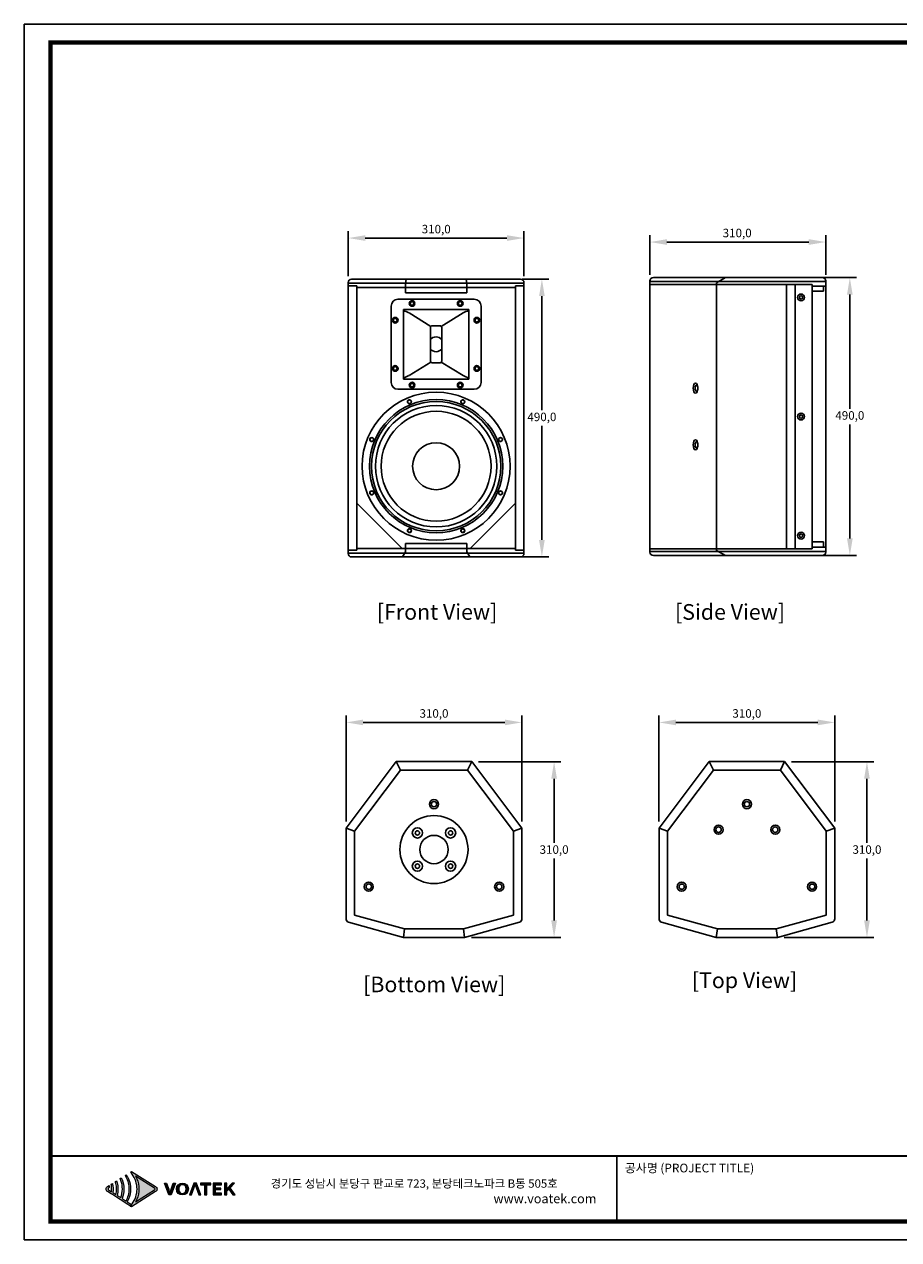
# Model space of a CAD drawing. Units: millimetres. Extents: x 0 to 3039, y 0 to 2143.
# Drawn here: x 0 to 1542, y 0 to 2143 of the extents above; entities that cross this region are included whole.
import ezdxf
from ezdxf.enums import TextEntityAlignment as Align

# ---------------------------------------------------------------- set-up
doc = ezdxf.new("R2010")
doc.units = ezdxf.units.MM
doc.header["$PDSIZE"] = -1
for name, color, linetype in [('AV_dim', 10, 'Continuous'), ('AV_sys', 7, 'Continuous'), ('AV_text', 4, 'Continuous'), ('Layer 1', 7, 'Continuous')]:
    doc.layers.add(name, color=color, linetype=linetype)
doc.styles.add('SLDTEXTSTYLE0', font='txt')
doc.styles.add('Sovico Text', font='txt', dxfattribs={"width": 0.9})
doc.styles.get("Standard").update_dxf_attribs({"font": 'malgun.ttf'})
doc.dimstyles.new('ISO-25$0', dxfattribs={"dimtxt": 15, "dimasz": 5, "dimexe": 1.25, "dimexo": 0.625, "dimtad": 1, "dimdec": 1, "dimdsep": 46, "dimtxsty": 'Standard', "dimcen": 0, "dimclrd": 1, "dimclre": 1, "dimclrt": 1, "dimadec": 0, "dimazin": 0, "dimtfac": 1, "dimtdec": 1, "dimtmove": 2, "dimatfit": 3, "dimfxl": 1, "dimtolj": 1, "dimarcsym": 0})

# ---------------------------------------------------------------- blocks, each defined once
blk = doc.blocks.new('도각')
at = {"true_color": 0xe4720a}
h = blk.add_hatch(color=32, dxfattribs=at)
h.dxf.hatch_style = 1
edge = h.paths.add_edge_path()
edge.add_spline(control_points=[(8925, 7472), (8925, 7519), (8901, 7562), (8861, 7587), (8861, 7587), (8579, 7765), (8296, 7943)], knot_values=[3, 3, 3, 3, 4, 4, 4, 4.5, 4.5, 4.5, 4.5], degree=3, periodic=0)
edge.add_spline(control_points=[(8296, 7943), (8014, 8121), (7732, 8299), (7732, 8299)], knot_values=[4.5, 4.5, 4.5, 4.5, 5, 5, 5, 5], degree=3, periodic=0)
edge.add_spline(control_points=[(7732, 8299), (7732, 8299), (7728, 8297), (7728, 8297)], knot_values=[5.00001, 5.00001, 5.00001, 5.00001, 5.99999, 5.99999, 5.99999, 5.99999], degree=3, periodic=0)
edge.add_spline(control_points=[(7728, 8297), (7728, 8297), (7681, 8267), (7681, 8267)], knot_values=[6.00001, 6.00001, 6.00001, 6.00001, 7, 7, 7, 7], degree=3, periodic=0)
edge.add_spline(control_points=[(7681, 8267), (7695, 8252), (7709, 8236), (7722, 8219)], knot_values=[7, 7, 7, 7, 8, 8, 8, 8], degree=3, periodic=0)
edge.add_spline(control_points=[(7722, 8219), (7722, 8219), (7757, 8171), (7757, 8171)], knot_values=[8.00001, 8.00001, 8.00001, 8.00001, 9, 9, 9, 9], degree=3, periodic=0)
edge.add_spline(control_points=[(7757, 8171), (7905, 7971), (7987, 7726), (7988, 7483)], knot_values=[9, 9, 9, 9, 9.985907, 9.985907, 9.985907, 9.985907], degree=3, periodic=0)
edge.add_spline(control_points=[(7988, 7483), (7988, 7479), (7988, 7476), (7988, 7472)], knot_values=[9.985907, 9.985907, 9.985907, 9.985907, 9.999832, 9.999832, 9.999832, 9.999832], degree=3, periodic=0)
edge.add_line((7988, 7472), (7988, 7472))
edge.add_spline(control_points=[(7988, 7472), (7988, 7469), (7988, 7465), (7988, 7462)], knot_values=[11, 11, 11, 11, 11.014149, 11.014149, 11.014149, 11.014149], degree=3, periodic=0)
edge.add_spline(control_points=[(7988, 7462), (7987, 7218), (7905, 6973), (7757, 6773)], knot_values=[11.014149, 11.014149, 11.014149, 11.014149, 12, 12, 12, 12], degree=3, periodic=0)
edge.add_spline(control_points=[(7757, 6773), (7757, 6773), (7748, 6760), (7739, 6748)], knot_values=[12.00001, 12.00001, 12.00001, 12.00001, 12.517658, 12.517658, 12.517658, 12.517658], degree=3, periodic=0)
edge.add_spline(control_points=[(7739, 6748), (7739, 6747), (7739, 6747), (7739, 6747)], knot_values=[54.00001, 54.00001, 54.00001, 54.00001, 54.207017, 54.207017, 54.207017, 54.207017], degree=3, periodic=0)
edge.add_spline(control_points=[(7739, 6747), (7721, 6723), (7701, 6699), (7681, 6677)], knot_values=[53.000013, 53.000013, 53.000013, 53.000013, 54, 54, 54, 54], degree=3, periodic=0)
edge.add_spline(control_points=[(7681, 6677), (7681, 6677), (7728, 6647), (7728, 6647)], knot_values=[14.002478, 14.002478, 14.002478, 14.002478, 14.99999, 14.99999, 14.99999, 14.99999], degree=3, periodic=0)
edge.add_spline(control_points=[(7728, 6647), (7728, 6647), (7732, 6645), (7732, 6645)], knot_values=[0.00001, 0.00001, 0.00001, 0.00001, 0.99999, 0.99999, 0.99999, 0.99999], degree=3, periodic=0)
edge.add_spline(control_points=[(7732, 6645), (7732, 6645), (7732, 6645), (7732, 6645), (7732, 6645), (7732, 6645), (7732, 6645)], knot_values=[0.99999, 0.99999, 0.99999, 0.99999, 1, 1, 1, 1.00001, 1.00001, 1.00001, 1.00001], degree=3, periodic=0)
edge.add_spline(control_points=[(7732, 6645), (7732, 6645), (8861, 7357), (8861, 7357)], knot_values=[1.00001, 1.00001, 1.00001, 1.00001, 2, 2, 2, 2], degree=3, periodic=0)
edge.add_spline(control_points=[(8861, 7357), (8901, 7382), (8925, 7425), (8925, 7472)], knot_values=[2, 2, 2, 2, 3, 3, 3, 3], degree=3, periodic=0)
at = {"layer": 'Layer 1', "true_color": 0x9a9695}
h = blk.add_hatch(color=252, dxfattribs=at)
h.dxf.hatch_style = 2
edge = h.paths.add_edge_path()
edge.add_spline(control_points=[(7732, 6752), (7732, 6752), (7532, 6878), (7532, 6878), (7555, 6918), (7576, 6959), (7594, 7002), (7657, 7150), (7689, 7311), (7690, 7472), (7689, 7633), (7657, 7794), (7594, 7942), (7576, 7985), (7555, 8026), (7532, 8066), (7517, 8093), (7502, 8119), (7485, 8144), (7485, 8144), (7434, 8112), (7434, 8112), (7451, 8086), (7466, 8060), (7480, 8034), (7572, 7861), (7623, 7667), (7622, 7472), (7622, 7277), (7572, 7083), (7480, 6911), (7480, 6911), (7287, 7033), (7287, 7033), (7341, 7172), (7369, 7322), (7370, 7472), (7369, 7622), (7341, 7772), (7286, 7911), (7282, 7922), (7279, 7932), (7274, 7942), (7267, 7960), (7259, 7978), (7250, 7996), (7250, 7996), (7196, 7962), (7196, 7962), (7209, 7934), (7220, 7905), (7231, 7876), (7278, 7747), (7303, 7610), (7302, 7472), (7302, 7334), (7278, 7197), (7231, 7068), (7231, 7068), (7058, 7176), (7058, 7176), (7083, 7273), (7095, 7373), (7096, 7472), (7095, 7572), (7083, 7671), (7058, 7768), (7051, 7798), (7042, 7828), (7032, 7858), (7032, 7858), (6975, 7822), (6975, 7822), (6984, 7792), (6992, 7761), (6999, 7730), (7018, 7646), (7028, 7559), (7028, 7472), (7028, 7385), (7018, 7299), (6999, 7214), (6999, 7214), (6854, 7305), (6854, 7305), (6862, 7360), (6866, 7416), (6867, 7472), (6866, 7528), (6862, 7584), (6854, 7639), (6850, 7671), (6844, 7703), (6837, 7735), (6837, 7735), (6777, 7698), (6777, 7698), (6783, 7665), (6788, 7633), (6792, 7600), (6796, 7557), (6799, 7515), (6799, 7472), (6799, 7429), (6796, 7387), (6792, 7345), (6792, 7345), (6650, 7434), (6650, 7434), (6637, 7442), (6629, 7456), (6629, 7472), (6629, 7488), (6637, 7502), (6650, 7510), (6650, 7510), (6692, 7537), (6692, 7537), (6691, 7548), (6691, 7560), (6690, 7571), (6688, 7593), (6685, 7615), (6681, 7637), (6681, 7637), (6602, 7587), (6602, 7587), (6562, 7562), (6538, 7519), (6538, 7472), (6538, 7425), (6562, 7382), (6602, 7357), (6602, 7357), (6777, 7246), (6777, 7246), (6777, 7246), (6837, 7209), (6837, 7209), (6837, 7209), (6974, 7122), (6974, 7122), (6974, 7122), (7032, 7086), (7032, 7086), (7032, 7086), (7196, 6983), (7196, 6983), (7196, 6983), (7250, 6948), (7250, 6948), (7250, 6948), (7434, 6832), (7434, 6832), (7434, 6832), (7485, 6800), (7485, 6800), (7485, 6800), (7681, 6677), (7681, 6677), (7701, 6699), (7721, 6723), (7739, 6747), (7739, 6747), (7732, 6752), (7732, 6752)], knot_values=[0, 0, 0, 0, 1, 1, 1, 2, 2, 2, 3, 3, 3, 4, 4, 4, 5, 5, 5, 6, 6, 6, 7, 7, 7, 8, 8, 8, 9, 9, 9, 10, 10, 10, 11, 11, 11, 12, 12, 12, 13, 13, 13, 14, 14, 14, 15, 15, 15, 16, 16, 16, 17, 17, 17, 18, 18, 18, 19, 19, 19, 20, 20, 20, 21, 21, 21, 22, 22, 22, 23, 23, 23, 24, 24, 24, 25, 25, 25, 26, 26, 26, 27, 27, 27, 28, 28, 28, 29, 29, 29, 30, 30, 30, 31, 31, 31, 32, 32, 32, 33, 33, 33, 34, 34, 34, 35, 35, 35, 36, 36, 36, 37, 37, 37, 38, 38, 38, 39, 39, 39, 40, 40, 40, 41, 41, 41, 42, 42, 42, 43, 43, 43, 44, 44, 44, 45, 45, 45, 46, 46, 46, 47, 47, 47, 48, 48, 48, 49, 49, 49, 50, 50, 50, 51, 51, 51, 52, 52, 52, 53, 53, 53, 54, 54, 54, 55, 55, 55, 55], degree=3, periodic=0)
at = {"layer": 'Layer 1', "true_color": 0xffffff}
h = blk.add_hatch(color=7, dxfattribs=at)
h.dxf.hatch_style = 2
edge = h.paths.add_edge_path()
edge.add_spline(control_points=[(8813, 7434), (8813, 7434), (7919, 6870), (7919, 6870), (7942, 6911), (7964, 6954), (7982, 6997), (8044, 7145), (8078, 7309), (8078, 7472), (8078, 7636), (8044, 7800), (7982, 7947), (7964, 7990), (7942, 8033), (7919, 8074), (7919, 8074), (8813, 7510), (8813, 7510), (8826, 7502), (8834, 7488), (8834, 7472), (8834, 7456), (8826, 7442), (8813, 7434)], knot_values=[0, 0, 0, 0, 1, 1, 1, 2, 2, 2, 3, 3, 3, 4, 4, 4, 5, 5, 5, 6, 6, 6, 7, 7, 7, 8, 8, 8, 8], degree=3, periodic=0)
edge = h.paths.add_edge_path()
edge.add_spline(control_points=[(7728, 6647), (7728, 6647), (7732, 6645), (7732, 6645), (7732, 6645), (8861, 7357), (8861, 7357), (8901, 7382), (8925, 7425), (8925, 7472), (8925, 7519), (8901, 7562), (8861, 7587), (8861, 7587), (7732, 8299), (7732, 8299), (7732, 8299), (7728, 8297), (7728, 8297), (7728, 8297), (7681, 8267), (7681, 8267), (7695, 8252), (7709, 8236), (7722, 8219), (7722, 8219), (7757, 8171), (7757, 8171), (7907, 7968), (7989, 7719), (7988, 7472), (7988, 7472), (7988, 7472), (7988, 7472), (7989, 7225), (7907, 6976), (7757, 6773), (7757, 6773), (7722, 6725), (7722, 6725), (7709, 6709), (7695, 6692), (7681, 6677), (7681, 6677), (7728, 6647), (7728, 6647)], knot_values=[0, 0, 0, 0, 1, 1, 1, 2, 2, 2, 3, 3, 3, 4, 4, 4, 5, 5, 5, 6, 6, 6, 7, 7, 7, 8, 8, 8, 9, 9, 9, 10, 10, 10, 11, 11, 11, 12, 12, 12, 13, 13, 13, 14, 14, 14, 15, 15, 15, 15], degree=3, periodic=0)
edge.add_line((7728, 6647), (7728, 6647))
at = {"layer": 'Layer 1', "true_color": 0xe4720a}
h = blk.add_hatch(color=32, dxfattribs=at)
h.dxf.hatch_style = 2
edge = h.paths.add_edge_path()
edge.add_spline(control_points=[(9592, 7462), (9571, 7401), (9555, 7349), (9533, 7287), (9533, 7287), (9529, 7287), (9529, 7287), (9506, 7349), (9492, 7401), (9470, 7462), (9470, 7462), (9375, 7739), (9375, 7739), (9375, 7739), (9268, 7739), (9268, 7739), (9268, 7739), (9470, 7205), (9470, 7205), (9470, 7205), (9589, 7205), (9589, 7205), (9589, 7205), (9789, 7739), (9789, 7739), (9789, 7739), (9686, 7739), (9686, 7739), (9686, 7739), (9592, 7462), (9592, 7462)], knot_values=[0, 0, 0, 0, 1, 1, 1, 2, 2, 2, 3, 3, 3, 4, 4, 4, 5, 5, 5, 6, 6, 6, 7, 7, 7, 8, 8, 8, 9, 9, 9, 10, 10, 10, 10], degree=3, periodic=0)
h = blk.add_hatch(color=32, dxfattribs=at)
h.dxf.hatch_style = 2
edge = h.paths.add_edge_path()
edge.add_spline(control_points=[(10115, 7749), (9950, 7749), (9836, 7646), (9836, 7474), (9836, 7302), (9950, 7195), (10115, 7195), (10280, 7195), (10395, 7302), (10395, 7474), (10395, 7646), (10280, 7749), (10115, 7749)], knot_values=[0, 0, 0, 0, 1, 1, 1, 2, 2, 2, 3, 3, 3, 4, 4, 4, 4], degree=3, periodic=0)
edge = h.paths.add_edge_path()
edge.add_spline(control_points=[(10115, 7268), (10009, 7268), (9940, 7348), (9940, 7474), (9940, 7599), (10009, 7676), (10115, 7676), (10221, 7676), (10291, 7599), (10291, 7474), (10291, 7348), (10221, 7268), (10115, 7268)], knot_values=[0, 0, 0, 0, 1, 1, 1, 2, 2, 2, 3, 3, 3, 4, 4, 4, 4], degree=3, periodic=0)
h = blk.add_hatch(color=32, dxfattribs=at)
h.dxf.hatch_style = 2
h.paths.add_polyline_path([(10655, 7739), (10443, 7205), (10545, 7205), (10709, 7673), (10877, 7205), (10984, 7205), (10772, 7739)])
h = blk.add_hatch(color=32, dxfattribs=at)
h.dxf.hatch_style = 2
h.paths.add_polyline_path([(10961, 7668), (11149, 7668), (11149, 7205), (11250, 7205), (11250, 7668), (11439, 7668), (11439, 7739), (10961, 7739)])
h = blk.add_hatch(color=32, dxfattribs=at)
h.dxf.hatch_style = 2
h.paths.add_polyline_path([(11659, 7448), (11919, 7448), (11919, 7520), (11659, 7520), (11659, 7668), (11937, 7668), (11937, 7739), (11558, 7739), (11558, 7205), (11947, 7205), (11947, 7276), (11659, 7276)])
h = blk.add_hatch(color=32, dxfattribs=at)
h.dxf.hatch_style = 2
h.paths.add_polyline_path([(12351, 7533), (12550, 7739), (12437, 7739), (12193, 7486), (12191, 7486), (12191, 7739), (12090, 7739), (12090, 7205), (12191, 7205), (12191, 7366), (12289, 7466), (12470, 7205), (12583, 7205)])
at = {"color": 0}
blk.add_line((30452, 5954), (30452, 9014), dxfattribs=at)
at = {"color": 30, "true_color": 0xf26722}
for p, q in [((7988, 7483), (7988, 7462)), ((7988, 7472), (7988, 7472)), ((7988, 7472), (7988, 7472)), ((7728, 6647), (7681, 6677)), ((7732, 6645), (7728, 6647)), ((7729, 6647), (7728, 6647)), ((7728, 6647), (7728, 6647)), ((7728, 6647), (7728, 6647)), ((7728, 6647), (7728, 6647)), ((7728, 6647), (7728, 6647)), ((7728, 6647), (7728, 6647)), ((7728, 6647), (7728, 6647)), ((7728, 6647), (7728, 6647))]:
    blk.add_line(p, q, dxfattribs=at)
at = {"color": 0}
blk.add_lwpolyline([(83409, 62000), (2709, 62000), (2709, 5100), (83409, 5100)], close=True, dxfattribs=at)
at = {"color": 0, "const_width": 204}
blk.add_lwpolyline([(3938, 61146), (82180, 61146), (82180, 5954), (3938, 5954)], close=True, dxfattribs=at)
at = {"color": 0, "const_width": 102}
blk.add_lwpolyline([(3938, 9019), (82180, 9019)], dxfattribs=at)
at = {"layer": 'Layer 1', "lineweight": 0}
for points in [[(10655, 7739), (10443, 7205), (10545, 7205), (10709, 7673), (10877, 7205), (10984, 7205), (10772, 7739), (10655, 7739)], [(10961, 7668), (11149, 7668), (11149, 7205), (11250, 7205), (11250, 7668), (11439, 7668), (11439, 7739), (10961, 7739), (10961, 7668)], [(11659, 7448), (11919, 7448), (11919, 7520), (11659, 7520), (11659, 7668), (11937, 7668), (11937, 7739), (11558, 7739), (11558, 7205), (11947, 7205), (11947, 7276), (11659, 7276), (11659, 7448)], [(12351, 7533), (12550, 7739), (12437, 7739), (12193, 7486), (12191, 7486), (12191, 7739), (12090, 7739), (12090, 7205), (12191, 7205), (12191, 7366), (12289, 7466), (12470, 7205), (12583, 7205), (12351, 7533)]]:
    blk.add_lwpolyline(points, dxfattribs=at)
for points, knots in [([(7732, 6752), (7732, 6752), (7532, 6878), (7532, 6878), (7555, 6918), (7576, 6959), (7594, 7002), (7657, 7150), (7689, 7311), (7690, 7472), (7689, 7633), (7657, 7794), (7594, 7942), (7576, 7985), (7555, 8026), (7532, 8066), (7517, 8093), (7502, 8119), (7485, 8144), (7485, 8144), (7434, 8112), (7434, 8112), (7451, 8086), (7466, 8060), (7480, 8034), (7572, 7861), (7623, 7667), (7622, 7472), (7622, 7277), (7572, 7083), (7480, 6911), (7480, 6911), (7287, 7033), (7287, 7033), (7341, 7172), (7369, 7322), (7370, 7472), (7369, 7622), (7341, 7772), (7286, 7911), (7282, 7922), (7279, 7932), (7274, 7942), (7267, 7960), (7259, 7978), (7250, 7996), (7250, 7996), (7196, 7962), (7196, 7962), (7209, 7934), (7220, 7905), (7231, 7876), (7278, 7747), (7303, 7610), (7302, 7472), (7302, 7334), (7278, 7197), (7231, 7068), (7231, 7068), (7058, 7176), (7058, 7176), (7083, 7273), (7095, 7373), (7096, 7472), (7095, 7572), (7083, 7671), (7058, 7768), (7051, 7798), (7042, 7828), (7032, 7858), (7032, 7858), (6975, 7822), (6975, 7822), (6984, 7792), (6992, 7761), (6999, 7730), (7018, 7646), (7028, 7559), (7028, 7472), (7028, 7385), (7018, 7299), (6999, 7214), (6999, 7214), (6854, 7305), (6854, 7305), (6862, 7360), (6866, 7416), (6867, 7472), (6866, 7528), (6862, 7584), (6854, 7639), (6850, 7671), (6844, 7703), (6837, 7735), (6837, 7735), (6777, 7698), (6777, 7698), (6783, 7665), (6788, 7633), (6792, 7600), (6796, 7557), (6799, 7515), (6799, 7472), (6799, 7429), (6796, 7387), (6792, 7345), (6792, 7345), (6650, 7434), (6650, 7434), (6637, 7442), (6629, 7456), (6629, 7472), (6629, 7488), (6637, 7502), (6650, 7510), (6650, 7510), (6692, 7537), (6692, 7537), (6691, 7548), (6691, 7560), (6690, 7571), (6688, 7593), (6685, 7615), (6681, 7637), (6681, 7637), (6602, 7587), (6602, 7587), (6562, 7562), (6538, 7519), (6538, 7472), (6538, 7425), (6562, 7382), (6602, 7357), (6602, 7357), (6777, 7246), (6777, 7246), (6777, 7246), (6837, 7209), (6837, 7209), (6837, 7209), (6974, 7122), (6974, 7122), (6974, 7122), (7032, 7086), (7032, 7086), (7032, 7086), (7196, 6983), (7196, 6983), (7196, 6983), (7250, 6948), (7250, 6948), (7250, 6948), (7434, 6832), (7434, 6832), (7434, 6832), (7485, 6800), (7485, 6800), (7485, 6800), (7681, 6677), (7681, 6677), (7701, 6699), (7721, 6723), (7739, 6747), (7739, 6747), (7732, 6752), (7732, 6752)], [0, 0, 0, 0, 1, 1, 1, 2, 2, 2, 3, 3, 3, 4, 4, 4, 5, 5, 5, 6, 6, 6, 7, 7, 7, 8, 8, 8, 9, 9, 9, 10, 10, 10, 11, 11, 11, 12, 12, 12, 13, 13, 13, 14, 14, 14, 15, 15, 15, 16, 16, 16, 17, 17, 17, 18, 18, 18, 19, 19, 19, 20, 20, 20, 21, 21, 21, 22, 22, 22, 23, 23, 23, 24, 24, 24, 25, 25, 25, 26, 26, 26, 27, 27, 27, 28, 28, 28, 29, 29, 29, 30, 30, 30, 31, 31, 31, 32, 32, 32, 33, 33, 33, 34, 34, 34, 35, 35, 35, 36, 36, 36, 37, 37, 37, 38, 38, 38, 39, 39, 39, 40, 40, 40, 41, 41, 41, 42, 42, 42, 43, 43, 43, 44, 44, 44, 45, 45, 45, 46, 46, 46, 47, 47, 47, 48, 48, 48, 49, 49, 49, 50, 50, 50, 51, 51, 51, 52, 52, 52, 53, 53, 53, 54, 54, 54, 55, 55, 55, 55]), ([(8813, 7434), (8813, 7434), (7919, 6870), (7919, 6870), (7942, 6911), (7964, 6954), (7982, 6997), (8044, 7145), (8078, 7309), (8078, 7472), (8078, 7636), (8044, 7800), (7982, 7947), (7964, 7990), (7942, 8033), (7919, 8074), (7919, 8074), (8813, 7510), (8813, 7510), (8826, 7502), (8834, 7488), (8834, 7472), (8834, 7456), (8826, 7442), (8813, 7434)], [0, 0, 0, 0, 1, 1, 1, 2, 2, 2, 3, 3, 3, 4, 4, 4, 5, 5, 5, 6, 6, 6, 7, 7, 7, 8, 8, 8, 8]), ([(9592, 7462), (9571, 7401), (9555, 7349), (9533, 7287), (9533, 7287), (9529, 7287), (9529, 7287), (9506, 7349), (9492, 7401), (9470, 7462), (9470, 7462), (9375, 7739), (9375, 7739), (9375, 7739), (9268, 7739), (9268, 7739), (9268, 7739), (9470, 7205), (9470, 7205), (9470, 7205), (9589, 7205), (9589, 7205), (9589, 7205), (9789, 7739), (9789, 7739), (9789, 7739), (9686, 7739), (9686, 7739), (9686, 7739), (9592, 7462), (9592, 7462)], [0, 0, 0, 0, 1, 1, 1, 2, 2, 2, 3, 3, 3, 4, 4, 4, 5, 5, 5, 6, 6, 6, 7, 7, 7, 8, 8, 8, 9, 9, 9, 10, 10, 10, 10]), ([(10115, 7749), (9950, 7749), (9836, 7646), (9836, 7474), (9836, 7302), (9950, 7195), (10115, 7195), (10280, 7195), (10395, 7302), (10395, 7474), (10395, 7646), (10280, 7749), (10115, 7749)], [0, 0, 0, 0, 1, 1, 1, 2, 2, 2, 3, 3, 3, 4, 4, 4, 4]), ([(10115, 7268), (10009, 7268), (9940, 7348), (9940, 7474), (9940, 7599), (10009, 7676), (10115, 7676), (10221, 7676), (10291, 7599), (10291, 7474), (10291, 7348), (10221, 7268), (10115, 7268)], [0, 0, 0, 0, 1, 1, 1, 2, 2, 2, 3, 3, 3, 4, 4, 4, 4])]:
    blk.add_open_spline(points, degree=3, knots=knots, dxfattribs=at)
at = {"layer": 'Layer 1', "color": 30, "lineweight": 0, "true_color": 0xf26722}
blk.add_open_spline([(7728, 6647), (7728, 6647), (7732, 6645), (7732, 6645), (7732, 6645), (8861, 7357), (8861, 7357), (8901, 7382), (8925, 7425), (8925, 7472), (8925, 7519), (8901, 7562), (8861, 7587), (8861, 7587), (7732, 8299), (7732, 8299), (7732, 8299), (7728, 8297), (7728, 8297), (7728, 8297), (7681, 8267), (7681, 8267), (7695, 8252), (7709, 8236), (7722, 8219), (7722, 8219), (7757, 8171), (7757, 8171), (7907, 7968), (7989, 7719), (7988, 7472), (7988, 7472), (7988, 7472), (7988, 7472), (7989, 7225), (7907, 6976), (7757, 6773), (7757, 6773), (7722, 6725), (7722, 6725), (7709, 6709), (7695, 6692), (7681, 6677), (7681, 6677), (7728, 6647), (7728, 6647)], degree=3, knots=[0, 0, 0, 0, 1, 1, 1, 2, 2, 2, 3, 3, 3, 4, 4, 4, 5, 5, 5, 6, 6, 6, 7, 7, 7, 8, 8, 8, 9, 9, 9, 10, 10, 10, 11, 11, 11, 12, 12, 12, 13, 13, 13, 14, 14, 14, 15, 15, 15, 15], dxfattribs=at)
at = {"color": 0, "linetype": 'Continuous'}
for s, height, p in [('공사명 (PROJECT TITLE)', 408.04, (30835, 8251)), ('경기도 성남시 분당구 판교로 723, 분당테크노파크 B동 505호', 391.72, (14248, 7534))]:
    blk.add_text(s, height=height, dxfattribs=at).set_placement(p)
at = {"insert": (24682, 7238), "char_height": 432, "attachment_point": 1}
blk.add_mtext_dynamic_manual_height_columns('www.voatek.com', width=8880.94, gutter_width=202, heights=[0], dxfattribs=at)
blk = doc.blocks.new('*D5')
at = {"layer": 'AV_dim', "color": 0, "lineweight": -2, "transparency": 16777216}
for p, q in [((571.3, 1698.7), (571.3, 1778)), ((601.3, 1766), (851.3, 1766)), ((881.3, 1698.7), (881.3, 1778))]:
    blk.add_line(p, q, dxfattribs=at)
at = {"layer": 'AV_dim', "color": 0, "transparency": 16777216}
for points in [[(601.3, 1771), (601.3, 1761), (571.3, 1766)], [(851.3, 1771), (851.3, 1761), (881.3, 1766)]]:
    blk.add_solid(points, dxfattribs=at)
at = {"layer": 'Defpoints', "color": 0, "transparency": 16777216}
for p in [(881.3, 1766), (571.3, 1686.7), (881.3, 1686.7)]:
    blk.add_point(p, dxfattribs=at)
at = {"layer": 'AV_dim', "color": 0, "transparency": 16777216, "insert": (726.5, 1779.9), "char_height": 15, "attachment_point": 5, "style": 'SLDTEXTSTYLE0'}
blk.add_mtext('310,0', dxfattribs=at)
blk = doc.blocks.new('*D6')
at = {"layer": 'AV_dim', "color": 0, "lineweight": -2, "transparency": 16777216}
for p, q in [((1103.5, 1701.3), (1103.5, 1771)), ((1133.5, 1759), (1383.5, 1759)), ((1413.5, 1701.3), (1413.5, 1771))]:
    blk.add_line(p, q, dxfattribs=at)
at = {"layer": 'AV_dim', "color": 0, "transparency": 16777216}
for points in [[(1133.5, 1764), (1133.5, 1754), (1103.5, 1759)], [(1383.5, 1764), (1383.5, 1754), (1413.5, 1759)]]:
    blk.add_solid(points, dxfattribs=at)
at = {"layer": 'Defpoints', "color": 0, "transparency": 16777216}
for p in [(1413.5, 1759), (1103.5, 1689.3), (1413.5, 1689.3)]:
    blk.add_point(p, dxfattribs=at)
at = {"layer": 'AV_dim', "color": 0, "transparency": 16777216, "insert": (1257.3, 1773), "char_height": 15, "attachment_point": 5, "style": 'SLDTEXTSTYLE0'}
blk.add_mtext('310,0', dxfattribs=at)
blk = doc.blocks.new('*D9')
at = {"layer": 'AV_dim', "color": 0, "lineweight": -2, "transparency": 16777216}
for p, q in [((1404, 1696.3), (1468, 1696.3)), ((1456, 1666.3), (1456, 1465.2)), ((1456, 1236.3), (1456, 1437.3)), ((1395.4, 1206.3), (1468, 1206.3))]:
    blk.add_line(p, q, dxfattribs=at)
at = {"layer": 'AV_dim', "color": 0, "transparency": 16777216}
for points in [[(1451, 1666.3), (1461, 1666.3), (1456, 1696.3)], [(1451, 1236.3), (1461, 1236.3), (1456, 1206.3)]]:
    blk.add_solid(points, dxfattribs=at)
at = {"layer": 'Defpoints', "color": 0, "transparency": 16777216}
for p in [(1392, 1696.3), (1383.4, 1206.3), (1456, 1206.3)]:
    blk.add_point(p, dxfattribs=at)
at = {"layer": 'AV_dim', "color": 0, "transparency": 16777216, "insert": (1456, 1451.3), "char_height": 15, "attachment_point": 5, "style": 'SLDTEXTSTYLE0'}
blk.add_mtext('490,0', dxfattribs=at)
blk = doc.blocks.new('*D10')
at = {"layer": 'AV_dim', "color": 0, "lineweight": -2, "transparency": 16777216}
for p, q in [((878.3, 1693.7), (924.9, 1693.7)), ((912.9, 1663.7), (912.9, 1462.7)), ((912.9, 1233.7), (912.9, 1434.8)), ((878.3, 1203.7), (924.9, 1203.7))]:
    blk.add_line(p, q, dxfattribs=at)
at = {"layer": 'AV_dim', "color": 0, "transparency": 16777216}
for points in [[(907.9, 1663.7), (917.9, 1663.7), (912.9, 1693.7)], [(907.9, 1233.7), (917.9, 1233.7), (912.9, 1203.7)]]:
    blk.add_solid(points, dxfattribs=at)
at = {"layer": 'Defpoints', "color": 0, "transparency": 16777216}
for p in [(866.3, 1693.7), (866.3, 1203.7), (912.9, 1203.7)]:
    blk.add_point(p, dxfattribs=at)
at = {"layer": 'AV_dim', "color": 0, "transparency": 16777216, "insert": (912.9, 1448.7), "char_height": 15, "attachment_point": 5, "style": 'SLDTEXTSTYLE0'}
blk.add_mtext('490,0', dxfattribs=at)
blk = doc.blocks.new('DQ10_front')
at = {"layer": 'AV_sys'}
for p, q in [((4429, 1693.7), (4727, 1693.7)), ((4524, 1684.7), (4525.2, 1693.7)), ((4632, 1684.7), (4630.8, 1693.7)), ((4423, 1209.7), (4423, 1687.7)), ((4423, 1686.7), (4733, 1686.7)), ((4423, 1681.7), (4438, 1681.7)), ((4438, 1215.7), (4438, 1681.7)), ((4438, 1678.7), (4670, 1678.7)), ((4438, 1678.7), (4718, 1678.7)), ((4524, 1684.7), (4524, 1678.7)), ((4524, 1678.7), (4524, 1669.7)), ((4632, 1684.7), (4632, 1678.7)), ((4632, 1669.7), (4632, 1678.7)), ((4718, 1681.7), (4733, 1681.7)), ((4718, 1681.7), (4718, 1215.7)), ((4733, 1687.7), (4733, 1209.7)), ((4524, 1669.7), (4632, 1669.7)), ((4518, 1218.7), (4438, 1298.7)), ((4638, 1218.7), (4718, 1298.7)), ((4524, 1218.7), (4524, 1227.7)), ((4524, 1227.7), (4632, 1227.7)), ((4632, 1227.7), (4632, 1218.7)), ((4438, 1215.7), (4423, 1215.7)), ((4423, 1210.7), (4733, 1210.7)), ((4727, 1203.7), (4429, 1203.7)), ((4438, 1218.7), (4718, 1218.7)), ((4718, 1218.7), (4438, 1218.7)), ((4524, 1212.7), (4518.7, 1203.7)), ((4524, 1218.7), (4524, 1212.7)), ((4632, 1218.7), (4632, 1212.7)), ((4632, 1212.7), (4637.3, 1203.7)), ((4733, 1215.7), (4718, 1215.7))]:
    blk.add_line(p, q, dxfattribs=at)
at = {"layer": 'AV_sys', "color": 0}
for p, q in [((4510.7, 1658.1), (4645.4, 1658.1)), ((4498.7, 1511.4), (4498.7, 1646.1)), ((4520.5, 1640.1), (4635.6, 1640.1)), ((4520.5, 1640.1), (4520.5, 1517.4)), ((4568.9, 1610.3), (4530.2, 1634)), ((4587.1, 1610.3), (4625.9, 1634)), ((4635.6, 1640.1), (4635.6, 1517.4)), ((4657.4, 1646.1), (4657.4, 1511.4)), ((4568.9, 1547.1), (4530.2, 1523.4)), ((4587.1, 1547.1), (4625.9, 1523.4)), ((4635.6, 1517.4), (4520.5, 1517.4)), ((4645.4, 1499.4), (4510.7, 1499.4))]:
    blk.add_line(p, q, dxfattribs=at)
blk.add_lwpolyline([(4571, 1611.2), (4585, 1611.2, -0.414214), (4588, 1608.2), (4588, 1549.2, -0.414214), (4585, 1546.2), (4571, 1546.2, -0.414214), (4568, 1549.2), (4568, 1608.2, -0.414214)], format="xyb", close=True, dxfattribs=at)
for centre, radius in [((4535.5, 1650.7), 5), ((4535.5, 1650.7), 3.25), ((4620.5, 1650.7), 5), ((4620.5, 1650.7), 3.25), ((4506, 1621.2), 5), ((4506, 1621.2), 3.25), ((4650, 1621.2), 5), ((4650, 1621.2), 3.25), ((4506, 1536.2), 5), ((4506, 1536.2), 3.25), ((4650, 1536.2), 5), ((4650, 1536.2), 3.25), ((4535.5, 1506.7), 5), ((4535.5, 1506.7), 3.25), ((4620.5, 1506.7), 5), ((4620.5, 1506.7), 3.25)]:
    blk.add_circle(centre, radius, dxfattribs=at)
at = {"layer": 'AV_sys'}
for centre, radius in [((4578, 1363.7), 130.5), ((4578, 1363.7), 117.5), ((4530.9, 1477.4), 3.5), ((4530.9, 1477.4), 3.25), ((4625.1, 1477.4), 3.5), ((4625.1, 1477.4), 3.25), ((4578, 1363.7), 114), ((4578, 1363.7), 107), ((4578, 1363.7), 97), ((4464.4, 1410.8), 3.5), ((4464.4, 1410.8), 3.25), ((4578, 1363.7), 41.5), ((4691.6, 1410.8), 3.5), ((4691.6, 1410.8), 3.25), ((4464.4, 1316.7), 3.5), ((4464.4, 1316.7), 3.25), ((4691.6, 1316.7), 3.5), ((4691.6, 1316.7), 3.25), ((4530.9, 1250.1), 3.5), ((4530.9, 1250.1), 3.25), ((4625.1, 1250.1), 3.5), ((4625.1, 1250.1), 3.25)]:
    blk.add_circle(centre, radius, dxfattribs=at)
for centre, start, end in [((4429, 1687.7), 90, 180), ((4727, 1687.7), 0, 90), ((4429, 1209.7), 180, 270), ((4727, 1209.7), 270, 0)]:
    blk.add_arc(centre, 6, start, end, dxfattribs=at)
at = {"layer": 'AV_sys', "color": 0}
for centre, radius, start, end in [((4510.7, 1646.1), 12, 90, 180), ((4645.4, 1646.1), 12, 0, 90), ((4504.2, 1584.8), 55.7, 62.2501, 73.0584), ((4651.8, 1584.8), 55.7, 106.9416, 117.7499), ((4578, 1578.7), 13, 39.7151, 140.2849), ((4578, 1578.7), 13, 219.7151, 320.2849), ((4504.2, 1572.7), 55.7, 286.9416, 297.7499), ((4651.8, 1572.7), 55.7, 242.2501, 253.0584), ((4510.7, 1511.4), 12, 180, 270), ((4645.4, 1511.4), 12, 270, 0)]:
    blk.add_arc(centre, radius, start, end, dxfattribs=at)
blk = doc.blocks.new('DQ10_side')
at = {"layer": 'AV_sys'}
for p, q in [((4867.3, 1696.3), (5165.3, 1696.3)), ((4994.8, 1696.3), (4978.8, 1687.3)), ((4861.3, 1212.3), (4861.3, 1690.3)), ((4861.3, 1689.3), (5171.3, 1689.3)), ((4861.3, 1684.3), (5147.4, 1684.3)), ((4978.8, 1215.3), (4978.8, 1687.3)), ((4978.8, 1684.3), (5147.4, 1684.3)), ((4978.8, 1221.3), (4978.8, 1684.3)), ((5147.4, 1684.3), (5147.4, 1646.3)), ((5147.4, 1218.3), (5147.4, 1684.3)), ((5147.4, 1681.3), (5171.3, 1681.3)), ((5167.3, 1672.3), (5147.4, 1672.3)), ((5167.3, 1681.3), (5167.3, 1672.3)), ((5171.3, 1690.3), (5171.3, 1681.3)), ((5171.3, 1681.3), (5171.3, 1221.3)), ((5147.4, 1468.8), (5147.4, 1433.8)), ((5147.4, 1256.3), (5147.4, 1218.3)), ((5167.3, 1230.3), (5147.4, 1230.3)), ((5167.3, 1221.3), (5167.3, 1230.3)), ((5147.4, 1218.3), (4861.3, 1218.3)), ((4861.3, 1213.3), (5171.3, 1213.3)), ((5165.3, 1206.3), (4867.3, 1206.3)), ((5147.4, 1218.3), (4978.8, 1218.3)), ((4994.8, 1206.3), (4978.8, 1215.3)), ((5171.3, 1221.3), (5147.4, 1221.3)), ((5171.3, 1221.3), (5171.3, 1212.3))]:
    blk.add_line(p, q, dxfattribs=at)
at = {"layer": 'AV_sys', "color": 252, "true_color": 0x939598}
for p, q in [((5102.3, 1684.3), (5102.3, 1218.3)), ((5117.3, 1684.3), (5117.3, 1218.3))]:
    blk.add_line(p, q, dxfattribs=at)
at = {"layer": 'AV_sys'}
for centre, radius in [((5127.8, 1661.3), 6), ((5127.8, 1661.3), 3), ((5127.8, 1451.3), 6), ((5127.8, 1451.3), 3), ((5127.8, 1241.3), 6), ((5127.8, 1241.3), 3)]:
    blk.add_circle(centre, radius, dxfattribs=at)
for centre, start, end in [((4867.3, 1690.3), 90, 180), ((5165.3, 1690.3), 0, 90), ((4867.3, 1212.3), 180, 270), ((5165.3, 1212.3), 270, 0)]:
    blk.add_arc(centre, 6, start, end, dxfattribs=at)
at = {"layer": 'AV_sys', "extrusion": (0, 0, -1)}
for centre, major_axis in [((4941.7, 1501.3), (0, -8.94)), ((4943.4, 1501.3), (0, -5.31)), ((4941.7, 1401.3), (0, -8.94)), ((4943.4, 1401.3), (0, -5.31))]:
    blk.add_ellipse(centre, major_axis=major_axis, ratio=0.447214, dxfattribs=at)
blk = doc.blocks.new('dituokong1')
for centre, radius in [((0, 0), 60), ((-29.3, 29.3), 9), ((-29.3, 29.3), 3.9), ((0, 0), 25), ((29.3, 29.3), 9), ((29.3, 29.3), 3.9), ((-29.3, -29.3), 9), ((29.3, -29.3), 9), ((-29.3, -29.3), 3.9), ((29.3, -29.3), 3.9)]:
    blk.add_circle(centre, radius)
blk = doc.blocks.new('jiaotiekong')
for radius in [8, 4.75]:
    blk.add_circle((0, 0), radius)
blk = doc.blocks.new('DQ10_bottom')
at = {"layer": 'AV_sys'}
for p, q in [((4416.3, 1066), (4327.8, 948.5)), ((4423.8, 1051), (4342.8, 943.5)), ((4549.3, 1066), (4416.3, 1066)), ((4416.3, 1066), (4423.8, 1051)), ((4541.9, 1051), (4423.8, 1051)), ((4549.3, 1066), (4541.9, 1051)), ((4541.9, 1051), (4622.8, 943.5)), ((4549.3, 1066), (4637.8, 948.5)), ((4327.8, 948.5), (4327.8, 788.7)), ((4327.8, 948.5), (4342.8, 943.5)), ((4342.8, 943.5), (4342.8, 795.5)), ((4637.8, 948.5), (4622.8, 943.5)), ((4622.8, 795.5), (4622.8, 943.5)), ((4637.8, 788.7), (4637.8, 948.5)), ((4430.9, 771), (4342.8, 795.5)), ((4534.8, 771), (4622.8, 795.5)), ((4428.8, 756), (4332.2, 782.9)), ((4536.8, 756), (4633.5, 782.9)), ((4428.8, 756), (4430.9, 771)), ((4428.8, 756), (4536.8, 756)), ((4430.9, 771), (4534.8, 771)), ((4536.8, 756), (4534.8, 771))]:
    blk.add_line(p, q, dxfattribs=at)
for centre, start, end in [((4333.8, 788.7), 180, 254.3969), ((4631.8, 788.7), 285.6031, 0)]:
    blk.add_arc(centre, 6, start, end, dxfattribs=at)
for name, p in [('jiaotiekong', (4482.8, 991)), ('dituokong1', (4482.8, 911)), ('jiaotiekong', (4367.8, 845.5)), ('jiaotiekong', (4597.8, 845.5))]:
    blk.add_blockref(name, p, dxfattribs=at)
blk = doc.blocks.new('DQ10_top')
at = {"layer": 'AV_sys'}
for p, q in [((4779.4, 1066), (4690.9, 948.5)), ((4786.9, 1051), (4705.9, 943.5)), ((4912.4, 1066), (4779.4, 1066)), ((4779.4, 1066), (4786.9, 1051)), ((4904.9, 1051), (4786.9, 1051)), ((4912.4, 1066), (4904.9, 1051)), ((4904.9, 1051), (4985.9, 943.5)), ((4912.4, 1066), (5000.9, 948.5)), ((4690.9, 948.5), (4690.9, 788.7)), ((4690.9, 948.5), (4705.9, 943.5)), ((4705.9, 943.5), (4705.9, 795.5)), ((5000.9, 948.5), (4985.9, 943.5)), ((4985.9, 795.5), (4985.9, 943.5)), ((5000.9, 788.7), (5000.9, 948.5)), ((4793.9, 771), (4705.9, 795.5)), ((4897.8, 771), (4985.9, 795.5)), ((4791.9, 756), (4695.3, 782.9)), ((4899.9, 756), (4996.5, 782.9)), ((4791.9, 756), (4793.9, 771)), ((4791.9, 756), (4899.9, 756)), ((4793.9, 771), (4897.8, 771)), ((4899.9, 756), (4897.8, 771))]:
    blk.add_line(p, q, dxfattribs=at)
for centre, radius in [((4845.9, 991), 8), ((4845.9, 991), 4.75), ((4895.9, 946), 8), ((4895.9, 946), 4.75), ((4730.9, 845.5), 4.65), ((4960.9, 845.5), 4.65)]:
    blk.add_circle(centre, radius, dxfattribs=at)
for centre, start, end in [((4696.9, 788.7), 180, 254.3969), ((4994.9, 788.7), 285.6031, 0)]:
    blk.add_arc(centre, 6, start, end, dxfattribs=at)
for p in [(4795.9, 946), (4730.9, 845.5), (4960.9, 845.5)]:
    blk.add_blockref('jiaotiekong', p, dxfattribs=at)
blk = doc.blocks.new('*D16')
at = {"layer": 'AV_dim', "color": 0, "lineweight": -2, "transparency": 16777216}
for p, q in [((567.6, 737.4), (567.6, 924)), ((877.6, 737.4), (877.6, 924)), ((597.6, 912), (847.6, 912))]:
    blk.add_line(p, q, dxfattribs=at)
at = {"layer": 'AV_dim', "color": 0, "transparency": 16777216}
for points in [[(597.6, 917), (597.6, 907), (567.6, 912)], [(847.6, 917), (847.6, 907), (877.6, 912)]]:
    blk.add_solid(points, dxfattribs=at)
at = {"layer": 'Defpoints', "color": 0, "transparency": 16777216}
for p in [(877.6, 912), (567.6, 725.4), (877.6, 725.4)]:
    blk.add_point(p, dxfattribs=at)
at = {"layer": 'AV_dim', "color": 0, "transparency": 16777216, "insert": (722.6, 925.9), "char_height": 15, "attachment_point": 5, "style": 'SLDTEXTSTYLE0'}
blk.add_mtext('310,0', dxfattribs=at)
blk = doc.blocks.new('*D17')
at = {"layer": 'AV_dim', "color": 0, "lineweight": -2, "transparency": 16777216}
for p, q in [((801.1, 842.8), (946.4, 842.8)), ((934.4, 812.8), (934.4, 699.8)), ((934.4, 562.8), (934.4, 671.9)), ((788.6, 532.8), (946.4, 532.8))]:
    blk.add_line(p, q, dxfattribs=at)
at = {"layer": 'AV_dim', "color": 0, "transparency": 16777216}
for points in [[(929.4, 812.8), (939.4, 812.8), (934.4, 842.8)], [(929.4, 562.8), (939.4, 562.8), (934.4, 532.8)]]:
    blk.add_solid(points, dxfattribs=at)
at = {"layer": 'Defpoints', "color": 0, "transparency": 16777216}
for p in [(789.1, 842.8), (776.6, 532.8), (934.4, 532.8)]:
    blk.add_point(p, dxfattribs=at)
at = {"layer": 'AV_dim', "color": 0, "transparency": 16777216, "insert": (934.4, 685.9), "char_height": 15, "attachment_point": 5, "style": 'SLDTEXTSTYLE0'}
blk.add_mtext('310,0', dxfattribs=at)
blk = doc.blocks.new('*D18')
at = {"layer": 'AV_dim', "color": 0, "lineweight": -2, "transparency": 16777216}
for p, q in [((1119.4, 737.4), (1119.4, 924)), ((1429.4, 737.4), (1429.4, 924)), ((1149.4, 912), (1399.4, 912))]:
    blk.add_line(p, q, dxfattribs=at)
at = {"layer": 'AV_dim', "color": 0, "transparency": 16777216}
for points in [[(1149.4, 917), (1149.4, 907), (1119.4, 912)], [(1399.4, 917), (1399.4, 907), (1429.4, 912)]]:
    blk.add_solid(points, dxfattribs=at)
at = {"layer": 'Defpoints', "color": 0, "transparency": 16777216}
for p in [(1429.4, 912), (1119.4, 725.4), (1429.4, 725.4)]:
    blk.add_point(p, dxfattribs=at)
at = {"layer": 'AV_dim', "color": 0, "transparency": 16777216, "insert": (1274.4, 925.9), "char_height": 15, "attachment_point": 5, "style": 'SLDTEXTSTYLE0'}
blk.add_mtext('310,0', dxfattribs=at)
blk = doc.blocks.new('*D19')
at = {"layer": 'AV_dim', "color": 0, "lineweight": -2, "transparency": 16777216}
for p, q in [((1352.9, 842.8), (1498.2, 842.8)), ((1486.2, 812.8), (1486.2, 699.8)), ((1486.2, 562.8), (1486.2, 671.9)), ((1340.4, 532.8), (1498.2, 532.8))]:
    blk.add_line(p, q, dxfattribs=at)
at = {"layer": 'AV_dim', "color": 0, "transparency": 16777216}
for points in [[(1481.2, 812.8), (1491.2, 812.8), (1486.2, 842.8)], [(1481.2, 562.8), (1491.2, 562.8), (1486.2, 532.8)]]:
    blk.add_solid(points, dxfattribs=at)
at = {"layer": 'Defpoints', "color": 0, "transparency": 16777216}
for p in [(1340.9, 842.8), (1328.4, 532.8), (1486.2, 532.8)]:
    blk.add_point(p, dxfattribs=at)
at = {"layer": 'AV_dim', "color": 0, "transparency": 16777216, "insert": (1486.2, 685.9), "char_height": 15, "attachment_point": 5, "style": 'SLDTEXTSTYLE0'}
blk.add_mtext('310,0', dxfattribs=at)

msp = doc.modelspace()

# ---------------------------------------------------------------- block references
at = {"layer": 'AV_sys', "xscale": 0.03766040423986495, "yscale": 0.03766040423986495, "zscale": 0.03766040423986495}
msp.add_blockref('도각', (-102.02, -192.08), dxfattribs=at)
at = {"layer": 'AV_sys'}
for name, p in [('DQ10_front', (-3851.69, 0)), ('DQ10_side', (-3757.87, 0)), ('DQ10_bottom', (-3760.23, -223.1)), ('DQ10_top', (-3571.45, -223.1))]:
    msp.add_blockref(name, p, dxfattribs=at)

# ---------------------------------------------------------------- texts
at = {"layer": 'AV_text', "color": 4, "style": 'Sovico Text'}
for s, height, p in [('[Front View]', 27.6134, (728, 1093.04)), ('[Side View]', 27.6134, (1244.68, 1093.04)), ('[Top View]', 27.613, (1270.27, 443.51)), ('[Bottom View]', 27.6134, (722.99, 436.32))]:
    msp.add_text(s, height=height, dxfattribs=at).set_placement(p, align=Align.CENTER)

# ---------------------------------------------------------------- dimensions: what is measured, and where the dimension line sits
at = {"layer": 'AV_dim'}
for base, p1, p2, picture, middle in [((881.32, 1766.01), (571.32, 1686.73), (881.32, 1686.73), '*D5', (726.46, 1766.01)), ((1413.46, 1759.04), (1103.46, 1689.26), (1413.46, 1689.26), '*D6', (1257.32, 1759.04)), ((877.61, 911.97), (567.61, 725.42), (877.61, 725.42), '*D16', (722.61, 911.97)), ((1429.43, 911.97), (1119.43, 725.42), (1429.43, 725.42), '*D18', (1274.43, 911.97))]:
    dim = msp.add_linear_dim(base=base, p1=p1, p2=p2, dimstyle='ISO-25$0', override={"dimasz": 30, "dimexe": 12, "dimexo": 12, "dimgap": 5, "dimtih": 1, "dimtoh": 1, "dimzin": 0, "dimdsep": 44, "dimtxsty": 'SLDTEXTSTYLE0', "dimcen": 2.5, "dimclrd": 0, "dimclre": 0, "dimclrt": 0, "dimadec": 1, "dimtmove": 0, "dimtolj": 0, "dimtzin": 0}, dxfattribs=at)
    dim.commit()
    dim.dimension.update_dxf_attribs({"geometry": picture, "text_midpoint": middle, "dimtype": 160})
for base, p1, p2, picture, middle in [((912.92, 1203.73), (866.32, 1693.73), (866.32, 1203.73), '*D10', (912.92, 1448.73)), ((1455.96, 1206.26), (1392, 1696.26), (1383.39, 1206.26), '*D9', (1455.96, 1451.26))]:
    dim = msp.add_linear_dim(base=base, p1=p1, p2=p2, angle=90, dimstyle='ISO-25$0', override={"dimasz": 30, "dimexe": 12, "dimexo": 12, "dimgap": 5, "dimtih": 1, "dimtoh": 1, "dimzin": 0, "dimdsep": 44, "dimtxsty": 'SLDTEXTSTYLE0', "dimcen": 2.5, "dimclrd": 0, "dimclre": 0, "dimclrt": 0, "dimadec": 1, "dimtmove": 0, "dimtolj": 0, "dimtzin": 0}, dxfattribs=at)
    dim.commit()
    dim.dimension.update_dxf_attribs({"geometry": picture, "text_midpoint": middle})
for base, p1, p2, picture, middle in [((934.41, 532.85), (789.11, 842.85), (776.61, 532.85), '*D17', (934.41, 685.87)), ((1486.23, 532.85), (1340.93, 842.85), (1328.43, 532.85), '*D19', (1486.23, 685.87))]:
    dim = msp.add_linear_dim(base=base, p1=p1, p2=p2, angle=90, dimstyle='ISO-25$0', override={"dimasz": 30, "dimexe": 12, "dimexo": 12, "dimgap": 5, "dimtih": 1, "dimtoh": 1, "dimzin": 0, "dimdsep": 44, "dimtxsty": 'SLDTEXTSTYLE0', "dimcen": 2.5, "dimclrd": 0, "dimclre": 0, "dimclrt": 0, "dimadec": 1, "dimtmove": 0, "dimtolj": 0, "dimtzin": 0}, dxfattribs=at)
    dim.commit()
    dim.dimension.update_dxf_attribs({"geometry": picture, "text_midpoint": middle, "dimtype": 160})

doc.saveas('drawing.dxf')
